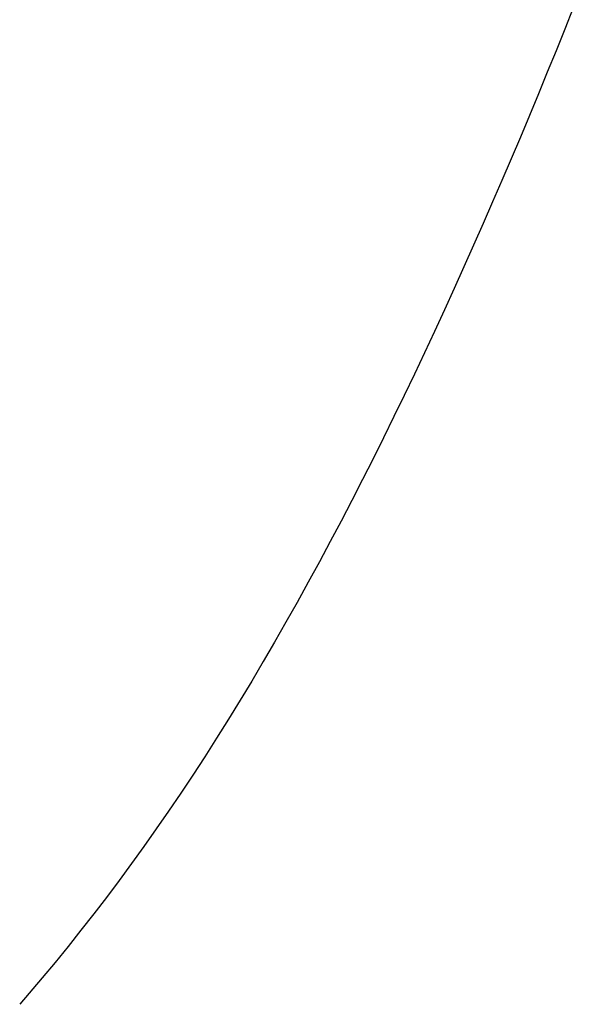
# Model space of a CAD drawing. Units: inches. Extents: x 26.4 to 43.4, y 30.1 to 52.1.
# Drawn here: x 34.5 to 34.6, y 46.9 to 47.1 of the extents above; entities that cross this region are included whole.
import ezdxf

# ---------------------------------------------------------------- set-up
doc = ezdxf.new("R2010")
doc.units = ezdxf.units.IN
doc.header["$LTSCALE"] = 0.5
doc.header["$MEASUREMENT"] = 0

msp = doc.modelspace()

# ---------------------------------------------------------------- linework, layer by layer
for p, q in [((34.64128, 47.10762), (34.63984, 47.10404)), ((34.63984, 47.10404), (34.63839, 47.10045)), ((34.63839, 47.10045), (34.63692, 47.09685)), ((34.63692, 47.09685), (34.63544, 47.09325)), ((34.63544, 47.09325), (34.63394, 47.08964)), ((34.63394, 47.08964), (34.63243, 47.08602)), ((34.63243, 47.08602), (34.6309, 47.08241)), ((34.6309, 47.08241), (34.62935, 47.07879)), ((34.62935, 47.07879), (34.62779, 47.07518)), ((34.62779, 47.07518), (34.62622, 47.07156)), ((34.62622, 47.07156), (34.62462, 47.06795)), ((34.62462, 47.06795), (34.62302, 47.06434)), ((34.62302, 47.06434), (34.62139, 47.06074)), ((34.62139, 47.06074), (34.61975, 47.05714)), ((34.61975, 47.05714), (34.6181, 47.05355)), ((34.6181, 47.05355), (34.61643, 47.04998)), ((34.61643, 47.04998), (34.61474, 47.04641)), ((34.61474, 47.04641), (34.61304, 47.04285)), ((34.61304, 47.04285), (34.61132, 47.03931)), ((34.61132, 47.03931), (34.60959, 47.03578)), ((34.60959, 47.03578), (34.60784, 47.03227)), ((34.60784, 47.03227), (34.60607, 47.02878)), ((34.60607, 47.02878), (34.60429, 47.02531)), ((34.60429, 47.02531), (34.6025, 47.02186)), ((34.6025, 47.02186), (34.60068, 47.01842)), ((34.60068, 47.01842), (34.59886, 47.01502)), ((34.59886, 47.01502), (34.59701, 47.01163)), ((34.59701, 47.01163), (34.59515, 47.00827)), ((34.59515, 47.00827), (34.59328, 47.00494)), ((34.59328, 47.00494), (34.59139, 47.00164)), ((34.59139, 47.00164), (34.58948, 46.99837)), ((34.58948, 46.99837), (34.58756, 46.99512)), ((34.58756, 46.99512), (34.58562, 46.99191)), ((34.58562, 46.99191), (34.58367, 46.98873)), ((34.58367, 46.98873), (34.5817, 46.98559)), ((34.5817, 46.98559), (34.57972, 46.98248)), ((34.57972, 46.98248), (34.57772, 46.97941)), ((34.57772, 46.97941), (34.5757, 46.97637)), ((34.5757, 46.97637), (34.57367, 46.97337)), ((34.57367, 46.97337), (34.57163, 46.97041)), ((34.57163, 46.97041), (34.56957, 46.96749)), ((34.56957, 46.96749), (34.56749, 46.96461)), ((34.56749, 46.96461), (34.5654, 46.96176)), ((34.5654, 46.96176), (34.5633, 46.95895)), ((34.5633, 46.95895), (34.56118, 46.95619)), ((34.56118, 46.95619), (34.55904, 46.95346)), ((34.55904, 46.95346), (34.55689, 46.95076)), ((34.55689, 46.95076), (34.55473, 46.94811)), ((34.55473, 46.94811), (34.55255, 46.9455)), ((34.55255, 46.9455), (34.54881, 46.9411))]:
    msp.add_line(p, q)

doc.saveas('drawing.dxf')
